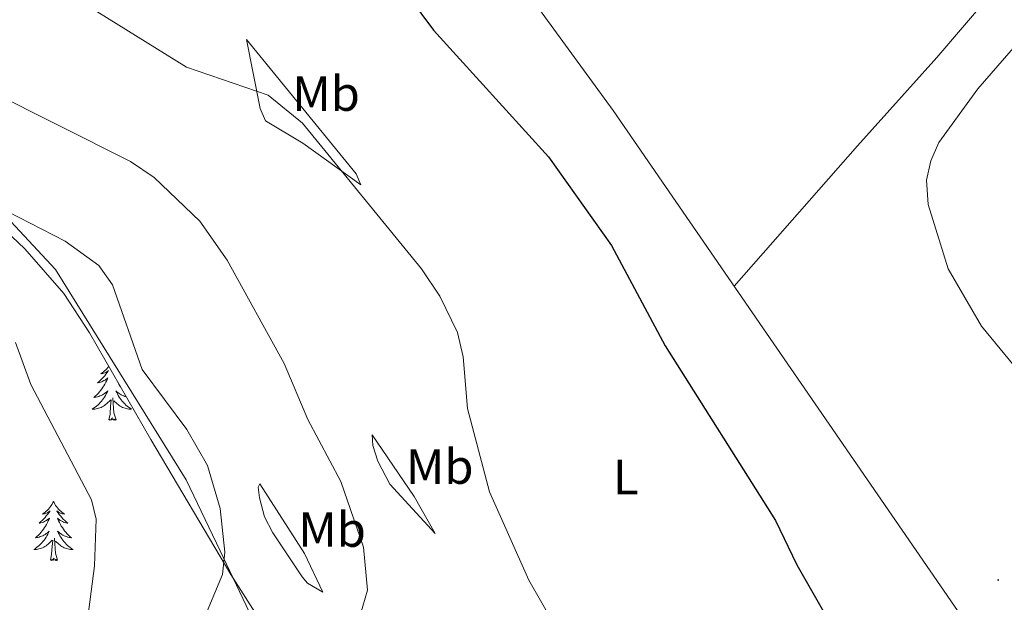
# Model space of a CAD drawing. Units: metres. Extents: x 611062 to 615564, y 4661830 to 4664871.
# Drawn here: x 612167 to 612367, y 4663508 to 4663626 of the extents above; entities that cross this region are included whole.
import ezdxf
from ezdxf.enums import TextEntityAlignment as Align

# ---------------------------------------------------------------- set-up
doc = ezdxf.new("R2010")
doc.units = ezdxf.units.M
doc.header["$MEASUREMENT"] = 0
doc.linetypes.add('TRAZOSX2', pattern=[1.5, 1, -0.5])
for name, color, linetype, lineweight in [('Carátula', 7, 'Continuous', 5), ('Level 35', 92, 'Continuous', 0), ('Level 36', 19, 'Continuous', 40), ('Level 37', 92, 'Continuous', 0), ('Level 4', 39, 'TRAZOSX2', 30), ('Level 5', 36, 'Continuous', 0), ('Level 7', 1, 'Continuous', 0)]:
    doc.layers.add(name, color=color, linetype=linetype, lineweight=lineweight)
doc.styles.add('Arial', font='ARIAL.TTF', dxfattribs={"height": 0.2})

# ---------------------------------------------------------------- blocks, each defined once
blk = doc.blocks.new('5PATER')
at = {"layer": 'Carátula', "linetype": 'Continuous', "lineweight": 5}
h = blk.add_hatch(color=250, dxfattribs=at)
edge = h.paths.add_edge_path()
edge.add_ellipse((0, 0), major_axis=(-1.33, -1.34), ratio=0.999422, start_angle=0, end_angle=360)

msp = doc.modelspace()

# ---------------------------------------------------------------- linework, layer by layer
at = {"layer": 'Level 35', "color": 92, "linetype": 'Continuous', "lineweight": 0, "ltscale": 0.5}
msp.add_polyline3d([(612146.57, 4663600.36, 365.22), (612168.48, 4663579.62, 366.71), (612176.42, 4663570.6, 367.16), (612181.55, 4663562.64, 367.2), (612193.98, 4663541.04, 365.14), (612210.16, 4663513.77, 364.12), (612216.6, 4663503.73, 362.64), (612224.14, 4663494.54, 360.88), (612230.45, 4663488.95, 360.03), (612237.14, 4663484.61, 359.36), (612263.31, 4663471.54, 356.43), (612287.39, 4663454.7, 354.47), (612296.78, 4663449.06, 353.95), (612309.59, 4663442.84, 352.68), (612312.29, 4663439.44, 351.98), (612312.84, 4663436.3, 351.4), (612311.68, 4663432.64, 351.07), (612309.2, 4663428.04, 350.9), (612302.96, 4663419.89, 350.98)], dxfattribs=at)
at = {"layer": 'Level 36', "color": 92, "linetype": 'Continuous', "lineweight": 0}
for points in [[(612201.76, 4663730.88, 357.55), (612222.54, 4663701.72, 356.05), (612246.05, 4663666.52, 350.98), (612261.68, 4663643.08, 349.15), (612287.56, 4663607.62, 348.67), (612377.08, 4663477.68, 348.18), (612388.47, 4663458.02, 346.3), (612391.47, 4663450.2, 345.74), (612397.47, 4663432.94, 346.1)], [(612312.05, 4663572.07, 348.54), (612336.98, 4663600.48, 345.51), (612353.05, 4663618.32, 344.97), (612381.84, 4663652.07, 346.82), (612427.87, 4663705.8, 351.78)], [(612236.5, 4663592.56, 354.87), (612224.76, 4663601.03, 356.09), (612217.18, 4663605.5, 356.44), (612216.11, 4663608.03, 356.19), (612213.32, 4663621.99, 353.26), (612235.57, 4663594.79, 354.61), (612236.5, 4663592.56, 354.87)], [(612301.85, 4663420.03, 350.63), (612304.76, 4663423.31, 350.16), (612308.25, 4663425.6, 349.86), (612320.7, 4663427.52, 349.65), (612328.56, 4663430.32, 349.86), (612328.34, 4663431.88, 350.12), (612326.78, 4663434.24, 350.71), (612324.03, 4663437.11, 351.47), (612321.84, 4663438.61, 351.94), (612308.68, 4663444.28, 353.55), (612291.01, 4663453.4, 354.53), (612274.66, 4663466.1, 355.59), (612268.11, 4663470.33, 356.21), (612243.29, 4663479.76, 359.01), (612236.45, 4663483.08, 359.78), (612225, 4663492.61, 361.04), (612215.26, 4663503.4, 362.79), (612208, 4663518.51, 364.74), (612201.12, 4663532.91, 365.45), (612174.69, 4663575.48, 365.94), (612157.43, 4663593.94, 364.13)], [(612185.46, 4663555.84, 0.01), (612185.29, 4663555.62, 0.01), (612185.09, 4663555.39, 0.01), (612184.87, 4663555.16, 0.01), (612184.64, 4663554.94, 0.01), (612184.4, 4663554.74, 0.01), (612184.15, 4663554.55, 0.01), (612183.89, 4663554.37, 0.01), (612184.08, 4663554.4, 0.01), (612184.29, 4663554.43, 0.01), (612184.49, 4663554.49, 0.01), (612184.68, 4663554.56, 0.01), (612184.87, 4663554.64, 0.01), (612185.05, 4663554.74, 0.01), (612185.23, 4663554.85, 0.01), (612185.43, 4663555.04, 0.01), (612185.39, 4663554.98, 0.01), (612185.16, 4663554.64, 0.01), (612184.92, 4663554.3, 0.01), (612184.66, 4663553.97, 0.01), (612184.39, 4663553.66, 0.01), (612184.11, 4663553.35, 0.01), (612183.82, 4663553.06, 0.01), (612183.52, 4663552.78, 0.01), (612183.2, 4663552.5, 0.01), (612183.33, 4663552.53, 0.01), (612183.58, 4663552.58, 0.01), (612183.82, 4663552.66, 0.01), (612184.05, 4663552.75, 0.01), (612184.28, 4663552.85, 0.01), (612184.51, 4663552.97, 0.01), (612184.72, 4663553.1, 0.01), (612184.93, 4663553.24, 0.01), (612185.13, 4663553.4, 0.01), (612185.31, 4663553.57, 0.01), (612185.23, 4663553.35, 0.01), (612185.07, 4663552.99, 0.01), (612184.9, 4663552.63, 0.01), (612184.71, 4663552.29, 0.01), (612184.51, 4663551.95, 0.01), (612184.3, 4663551.62, 0.01), (612184.08, 4663551.29, 0.01), (612183.84, 4663550.98, 0.01), (612183.58, 4663550.68, 0.01), (612183.32, 4663550.39, 0.01), (612183.05, 4663550.1, 0.01), (612182.76, 4663549.84, 0.01), (612182.46, 4663549.58, 0.01), (612182.66, 4663549.6, 0.01), (612182.92, 4663549.65, 0.01), (612183.19, 4663549.71, 0.01), (612183.45, 4663549.79, 0.01), (612183.7, 4663549.88, 0.01), (612183.95, 4663549.99, 0.01), (612184.19, 4663550.12, 0.01), (612184.42, 4663550.25, 0.01), (612184.65, 4663550.4, 0.01), (612184.87, 4663550.57, 0.01), (612185.07, 4663550.74, 0.01), (612185.27, 4663550.93, 0.01), (612185.13, 4663550.6, 0.01), (612184.97, 4663550.28, 0.01), (612184.8, 4663549.97, 0.01), (612184.62, 4663549.66, 0.01), (612184.42, 4663549.37, 0.01)], [(612187.28, 4663552.69, 0.01), (612187.31, 4663552.63, 0.01), (612187.49, 4663552.29, 0.01), (612187.69, 4663551.95, 0.01), (612187.85, 4663551.7, 0.01)], [(612184.42, 4663549.37, 0.01), (612184.21, 4663549.08, 0.01), (612183.99, 4663548.8, 0.01), (612183.75, 4663548.53, 0.01), (612183.51, 4663548.28, 0.01), (612183.25, 4663548.03, 0.01), (612182.98, 4663547.8, 0.01), (612182.7, 4663547.58, 0.01), (612182.41, 4663547.37, 0.01), (612182.12, 4663547.18, 0.01), (612182.39, 4663547.18, 0.01), (612182.65, 4663547.21, 0.01), (612182.91, 4663547.25, 0.01), (612183.17, 4663547.31, 0.01), (612183.43, 4663547.38, 0.01), (612183.68, 4663547.47, 0.01), (612183.92, 4663547.57, 0.01), (612184.16, 4663547.68, 0.01), (612184.39, 4663547.82, 0.01), (612184.61, 4663547.96, 0.01), (612184.82, 4663548.12, 0.01), (612185.03, 4663548.29, 0.01), (612185.88, 4663549.09, 0.01)], [(612185.48, 4663545.04, 0.01), (612185.73, 4663546.16, 0.01), (612185.84, 4663547.9, 0.01), (612185.89, 4663548.33, 0.01), (612185.95, 4663549.06, 0.01)], [(612186.95, 4663545.04, 0.01), (612186.52, 4663546.48, 0.01), (612186.43, 4663547.38, 0.01), (612186.39, 4663548.33, 0.01), (612186.29, 4663549.5, 0.01)], [(612188.99, 4663549.72, 0.01), (612188.76, 4663549.79, 0.01), (612188.5, 4663549.88, 0.01), (612188.26, 4663549.99, 0.01), (612188.02, 4663550.12, 0.01), (612187.78, 4663550.25, 0.01), (612187.56, 4663550.4, 0.01), (612187.34, 4663550.57, 0.01), (612187.13, 4663550.74, 0.01), (612186.94, 4663550.93, 0.01), (612187.08, 4663550.6, 0.01), (612187.24, 4663550.28, 0.01), (612187.4, 4663549.97, 0.01), (612187.59, 4663549.66, 0.01), (612187.78, 4663549.37, 0.01), (612187.99, 4663549.08, 0.01), (612188.22, 4663548.8, 0.01), (612188.45, 4663548.53, 0.01), (612188.7, 4663548.28, 0.01), (612188.96, 4663548.03, 0.01), (612189.22, 4663547.8, 0.01), (612189.5, 4663547.58, 0.01), (612189.79, 4663547.37, 0.01), (612190.08, 4663547.18, 0.01), (612189.82, 4663547.18, 0.01), (612189.56, 4663547.21, 0.01), (612189.29, 4663547.25, 0.01), (612189.03, 4663547.31, 0.01), (612188.78, 4663547.38, 0.01), (612188.53, 4663547.47, 0.01), (612188.28, 4663547.57, 0.01), (612188.05, 4663547.68, 0.01), (612187.82, 4663547.82, 0.01), (612187.6, 4663547.96, 0.01), (612187.38, 4663548.12, 0.01), (612187.18, 4663548.29, 0.01), (612186.52, 4663548.91, 0.01)], [(612186.95, 4663545.04, 0.01), (612186.78, 4663544.97, 0.01), (612186.76, 4663545.21, 0.01), (612186.57, 4663544.99, 0.01), (612186.45, 4663545.19, 0.01), (612186.33, 4663545.08, 0.01), (612186.06, 4663545.03, 0.01), (612186.26, 4663545.42, 0.01), (612185.87, 4663545.04, 0.01), (612185.68, 4663544.99, 0.01), (612185.64, 4663545.15, 0.01), (612185.48, 4663545.04, 0.01)], [(612251.54, 4663522.06, 356.91), (612242.38, 4663532, 358.09), (612239.9, 4663536.65, 358.26), (612238.92, 4663539.83, 357.8), (612238.79, 4663542.02, 357.5), (612247.25, 4663529.53, 356.33), (612251.54, 4663522.06, 356.91)], [(612228.8, 4663510.18, 361.4), (612225.71, 4663512, 362.39), (612224.6, 4663513.3, 362.71), (612218.66, 4663522.16, 363.49), (612216.99, 4663525.4, 363.48), (612215.99, 4663529.28, 363.44), (612215.72, 4663531.42, 363.27), (612216.07, 4663532.09, 363.14), (612225.09, 4663517.99, 362.12), (612228.8, 4663510.18, 361.4)], [(612174.29, 4663528.5, 0.01), (612174.18, 4663528.29, 0.01), (612174.02, 4663528.01, 0.01), (612173.85, 4663527.74, 0.01), (612173.67, 4663527.49, 0.01), (612173.48, 4663527.24, 0.01), (612173.27, 4663527, 0.01), (612173.05, 4663526.78, 0.01), (612172.82, 4663526.56, 0.01), (612172.58, 4663526.36, 0.01), (612172.33, 4663526.17, 0.01), (612172.07, 4663525.99, 0.01), (612172.27, 4663526.01, 0.01), (612172.47, 4663526.05, 0.01), (612172.67, 4663526.1, 0.01), (612172.86, 4663526.17, 0.01), (612173.05, 4663526.26, 0.01), (612173.24, 4663526.36, 0.01), (612173.41, 4663526.47, 0.01), (612173.61, 4663526.66, 0.01), (612173.57, 4663526.6, 0.01), (612173.34, 4663526.25, 0.01), (612173.1, 4663525.91, 0.01), (612172.84, 4663525.59, 0.01), (612172.58, 4663525.27, 0.01), (612172.3, 4663524.97, 0.01), (612172, 4663524.67, 0.01), (612171.7, 4663524.39, 0.01), (612171.39, 4663524.12, 0.01), (612171.51, 4663524.14, 0.01), (612171.76, 4663524.2, 0.01), (612172, 4663524.27, 0.01), (612172.24, 4663524.36, 0.01), (612172.47, 4663524.46, 0.01), (612172.69, 4663524.58, 0.01), (612172.91, 4663524.71, 0.01), (612173.11, 4663524.86, 0.01), (612173.31, 4663525.02, 0.01), (612173.5, 4663525.18, 0.01), (612173.41, 4663524.96, 0.01), (612173.25, 4663524.6, 0.01), (612173.08, 4663524.25, 0.01), (612172.9, 4663523.9, 0.01), (612172.7, 4663523.56, 0.01), (612172.48, 4663523.23, 0.01), (612172.26, 4663522.91, 0.01), (612172.02, 4663522.6, 0.01), (612171.77, 4663522.29, 0.01), (612171.5, 4663522, 0.01), (612171.23, 4663521.72, 0.01), (612170.94, 4663521.45, 0.01), (612170.64, 4663521.19, 0.01), (612170.84, 4663521.22, 0.01), (612171.11, 4663521.26, 0.01), (612171.37, 4663521.33, 0.01), (612171.63, 4663521.41, 0.01), (612171.88, 4663521.5, 0.01), (612172.13, 4663521.61, 0.01), (612172.37, 4663521.73, 0.01), (612172.61, 4663521.87, 0.01), (612172.83, 4663522.02, 0.01), (612173.05, 4663522.18, 0.01), (612173.26, 4663522.36, 0.01), (612173.45, 4663522.55, 0.01), (612173.31, 4663522.22, 0.01)], [(612174.29, 4663528.5, 0.01), (612174.4, 4663528.29, 0.01), (612174.55, 4663528.01, 0.01), (612174.72, 4663527.74, 0.01), (612174.9, 4663527.49, 0.01), (612175.1, 4663527.24, 0.01), (612175.3, 4663527, 0.01), (612175.52, 4663526.78, 0.01), (612175.75, 4663526.56, 0.01), (612175.99, 4663526.36, 0.01), (612176.24, 4663526.17, 0.01), (612176.5, 4663525.99, 0.01), (612176.3, 4663526.01, 0.01), (612176.1, 4663526.05, 0.01), (612175.9, 4663526.1, 0.01), (612175.71, 4663526.17, 0.01), (612175.52, 4663526.26, 0.01), (612175.34, 4663526.36, 0.01), (612175.16, 4663526.47, 0.01), (612174.96, 4663526.66, 0.01), (612175, 4663526.6, 0.01), (612175.23, 4663526.25, 0.01), (612175.47, 4663525.91, 0.01), (612175.73, 4663525.59, 0.01), (612176, 4663525.27, 0.01), (612176.28, 4663524.97, 0.01), (612176.57, 4663524.67, 0.01), (612176.87, 4663524.39, 0.01), (612177.18, 4663524.12, 0.01), (612177.06, 4663524.14, 0.01), (612176.81, 4663524.2, 0.01), (612176.57, 4663524.27, 0.01), (612176.34, 4663524.36, 0.01), (612176.1, 4663524.46, 0.01), (612175.88, 4663524.58, 0.01), (612175.67, 4663524.71, 0.01), (612175.46, 4663524.86, 0.01), (612175.26, 4663525.02, 0.01), (612175.08, 4663525.18, 0.01), (612175.16, 4663524.96, 0.01), (612175.32, 4663524.6, 0.01), (612175.49, 4663524.25, 0.01), (612175.68, 4663523.9, 0.01), (612175.88, 4663523.56, 0.01), (612176.09, 4663523.23, 0.01), (612176.31, 4663522.91, 0.01), (612176.55, 4663522.6, 0.01), (612176.8, 4663522.29, 0.01), (612177.07, 4663522, 0.01), (612177.34, 4663521.72, 0.01), (612177.63, 4663521.45, 0.01), (612177.93, 4663521.19, 0.01), (612177.73, 4663521.22, 0.01), (612177.46, 4663521.26, 0.01), (612177.2, 4663521.33, 0.01), (612176.94, 4663521.41, 0.01), (612176.69, 4663521.5, 0.01), (612176.44, 4663521.61, 0.01), (612176.2, 4663521.73, 0.01), (612175.96, 4663521.87, 0.01), (612175.74, 4663522.02, 0.01), (612175.52, 4663522.18, 0.01), (612175.32, 4663522.36, 0.01), (612175.12, 4663522.55, 0.01), (612175.26, 4663522.22, 0.01)], [(612173.31, 4663522.22, 0.01), (612173.15, 4663521.9, 0.01), (612172.98, 4663521.58, 0.01), (612172.8, 4663521.28, 0.01), (612172.6, 4663520.98, 0.01), (612172.4, 4663520.7, 0.01), (612172.17, 4663520.42, 0.01), (612171.94, 4663520.15, 0.01), (612171.69, 4663519.89, 0.01), (612171.43, 4663519.65, 0.01), (612171.16, 4663519.41, 0.01), (612170.88, 4663519.19, 0.01), (612170.6, 4663518.98, 0.01), (612170.31, 4663518.79, 0.01), (612170.57, 4663518.8, 0.01), (612170.83, 4663518.82, 0.01), (612171.1, 4663518.86, 0.01), (612171.36, 4663518.92, 0.01), (612171.61, 4663518.99, 0.01), (612171.86, 4663519.08, 0.01), (612172.1, 4663519.18, 0.01), (612172.34, 4663519.3, 0.01), (612172.57, 4663519.43, 0.01), (612172.79, 4663519.58, 0.01), (612173.01, 4663519.73, 0.01), (612173.21, 4663519.9, 0.01), (612174.06, 4663520.7, 0.01)], [(612175.14, 4663516.65, 0.01), (612174.71, 4663518.09, 0.01), (612174.62, 4663519, 0.01), (612174.57, 4663519.95, 0.01), (612174.47, 4663521.11, 0.01)], [(612175.26, 4663522.22, 0.01), (612175.42, 4663521.9, 0.01), (612175.59, 4663521.58, 0.01), (612175.77, 4663521.28, 0.01), (612175.97, 4663520.98, 0.01), (612176.18, 4663520.7, 0.01), (612176.4, 4663520.42, 0.01), (612176.64, 4663520.15, 0.01), (612176.88, 4663519.89, 0.01), (612177.14, 4663519.65, 0.01), (612177.41, 4663519.41, 0.01), (612177.69, 4663519.19, 0.01), (612177.98, 4663518.98, 0.01), (612178.27, 4663518.79, 0.01), (612178, 4663518.8, 0.01), (612177.74, 4663518.82, 0.01), (612177.48, 4663518.86, 0.01), (612177.22, 4663518.92, 0.01), (612176.96, 4663518.99, 0.01), (612176.71, 4663519.08, 0.01), (612176.47, 4663519.18, 0.01), (612176.23, 4663519.3, 0.01), (612176, 4663519.43, 0.01), (612175.78, 4663519.58, 0.01), (612175.56, 4663519.73, 0.01), (612175.36, 4663519.9, 0.01), (612174.7, 4663520.52, 0.01)], [(612173.67, 4663516.65, 0.01), (612173.91, 4663517.77, 0.01), (612174.02, 4663519.51, 0.01), (612174.07, 4663519.95, 0.01), (612174.14, 4663520.67, 0.01)], [(612175.14, 4663516.65, 0.01), (612174.96, 4663516.59, 0.01), (612174.94, 4663516.82, 0.01), (612174.75, 4663516.6, 0.01), (612174.63, 4663516.81, 0.01), (612174.51, 4663516.7, 0.01), (612174.24, 4663516.64, 0.01), (612174.44, 4663517.04, 0.01), (612174.05, 4663516.66, 0.01), (612173.86, 4663516.6, 0.01), (612173.82, 4663516.76, 0.01), (612173.67, 4663516.65, 0.01)]]:
    msp.add_polyline3d(points, dxfattribs=at)
at = {"layer": 'Level 4', "color": 36, "linetype": 'Continuous', "lineweight": 30}
msp.add_polyline3d([(612246.24, 4663630.53, 350.01), (612251.16, 4663623.86, 350.01), (612274.48, 4663598.27, 350.01), (612287.18, 4663580.33, 350.01), (612298.1, 4663560.02, 350.01), (612320.39, 4663524.71, 350.01), (612324.69, 4663515.73, 350.01), (612337.08, 4663494.12, 350.01), (612352.38, 4663462.56, 350.01), (612353.62, 4663457.77, 350.01), (612353.72, 4663453.77, 350.01), (612352.81, 4663449.09, 350.01), (612350.81, 4663445.2, 350.01), (612345.37, 4663438.66, 350.01), (612334.08, 4663431.17, 350.01), (612321.26, 4663429.13, 350.01), (612317.54, 4663427.66, 350.01), (612314.36, 4663425.24, 350.01), (612313.97, 4663424.71, 350.01), (612313.39, 4663422.22, 350.01), (612314.3, 4663419.22, 350.01)], dxfattribs=at)
at = {"layer": 'Level 5', "color": 36, "linetype": 'Continuous', "lineweight": 0}
for points in [[(612183.04, 4663627.66, 355.01), (612201.18, 4663616.35, 355.01), (612217.72, 4663610.73, 355.01), (612224.69, 4663605.08, 355.01), (612248.75, 4663575.61, 355.01), (612252.5, 4663570.04, 355.01), (612256.02, 4663562.68, 355.01), (612257.19, 4663557.8, 355.01), (612258.06, 4663547.35, 355.01), (612262.55, 4663530.46, 355.01), (612270.46, 4663512.61, 355.01), (612277.56, 4663500.29, 355.01)], [(612370.75, 4663622.84, 345.01), (612361.35, 4663612.02, 345.01), (612353.47, 4663601.13, 345.01), (612351.83, 4663597.45, 345.01), (612350.92, 4663593.53, 345.01), (612351.29, 4663588.57, 345.01), (612355.36, 4663575.57, 345.01), (612362.11, 4663564.02, 345.01), (612376.25, 4663546.78, 345.01)], [(612146.71, 4663618.96, 360.01), (612189.86, 4663597.32, 360.01), (612194.65, 4663594.08, 360.01), (612203.94, 4663585.22, 360.01), (612209.43, 4663577.37, 360.01), (612220.96, 4663556.46, 360.01), (612225.76, 4663545.14, 360.01), (612232.43, 4663532.54, 360.01), (612237.02, 4663519.29, 360.01), (612237.82, 4663510.58, 360.01), (612235.49, 4663502.47, 360.01)], [(612164.85, 4663587.28, 365.01), (612176.69, 4663581.18, 365.01), (612183.49, 4663576.24, 365.01), (612186.21, 4663572.35, 365.01), (612192.25, 4663555.22, 365.01), (612201.31, 4663543.1, 365.01), (612205.43, 4663535.81, 365.01), (612207.99, 4663527.12, 365.01), (612208.99, 4663518.29, 365.01), (612208.47, 4663513.75, 365.01), (612203.49, 4663501.83, 365.01)], [(612166.64, 4663560.71, 370.01), (612169.73, 4663552.19, 370.01), (612181.96, 4663528.85, 370.01), (612182.92, 4663524.96, 370.01), (612182.58, 4663515.49, 370.01), (612180.5, 4663499.37, 370.01), (612179.89, 4663483.31, 370.01), (612178.14, 4663479.22, 370.01), (612170.34, 4663469.09, 370.01), (612170.62, 4663466.59, 370.01), (612179.25, 4663459.71, 370.01), (612186.56, 4663448.68, 370.01), (612190.32, 4663445.99, 370.01), (612194.44, 4663444.75, 370.01), (612202.4, 4663445.83, 370.01), (612206.38, 4663445.45, 370.01), (612208.74, 4663443.16, 370.01), (612220.56, 4663425.44, 370.01), (612221.87, 4663421.4, 370.01), (612222.06, 4663417.4, 370.01)]]:
    msp.add_polyline3d(points, dxfattribs=at)

# ---------------------------------------------------------------- block references
at = {"layer": 'Level 7', "color": 19, "linetype": 'Continuous', "lineweight": 0, "xscale": 0.09999983015004542, "yscale": 0.09999983015004542}
msp.add_blockref('5PATER', (612365.46, 4663512.64, 347.51), dxfattribs=at)

# ---------------------------------------------------------------- texts
at = {"layer": 'Level 37', "color": 92, "linetype": 'Continuous', "lineweight": 0, "style": 'Arial'}
for s, p in [('Mb', (612229.46, 4663611.04, 353.41)), ('Mb', (612252.45, 4663535.59, 355.9)), ('L', (612290.11, 4663533.48, 352.28)), ('Mb', (612230.68, 4663522.86, 361.16))]:
    msp.add_text(s, height=7, dxfattribs=at).set_placement(p, align=Align.MIDDLE_CENTER)

doc.saveas('drawing.dxf')
